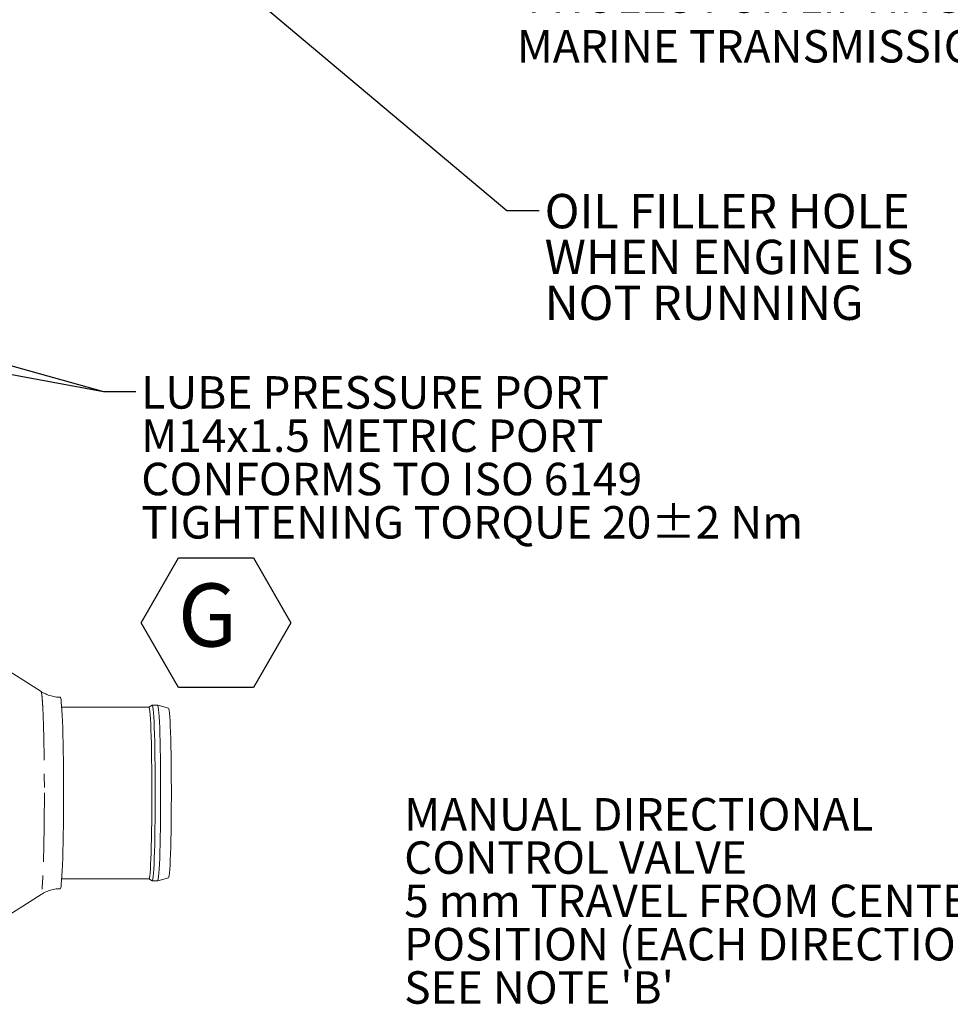
# Model space of a CAD drawing. Units: millimetres. Extents: x 7 to 835, y 10 to 581.
# Drawn here: x 502 to 588, y 337 to 428 of the extents above; entities that cross this region are included whole.
import ezdxf

# ---------------------------------------------------------------- set-up
doc = ezdxf.new("R2010")
doc.units = ezdxf.units.MM
doc.linetypes.add('PHANTOM', pattern=[12.7, 6.35, -1.27, 1.27, -1.27, 1.27, -1.27])
doc.layers.add('SLD-0', color=7, linetype='Continuous')
doc.styles.add('SLDTEXTSTYLE0', font='TXT', dxfattribs={"width": 0.605})
doc.dimstyles.new('SLDDIMSTYLE4', dxfattribs={"dimtxt": 0, "dimasz": 3, "dimexe": 0, "dimexo": 0.0625, "dimgap": 0, "dimtad": 0, "dimtih": 1, "dimtoh": 1, "dimdec": 0, "dimrnd": 1e-09, "dimzin": 0, "dimdsep": 46, "dimtxsty": 'Standard', "dimsah": 1, "dimcen": 0.09, "dimadec": 0, "dimazin": 0, "dimtfac": 3, "dimtdec": 0, "dimtofl": 0, "dimtmove": 0, "dimatfit": 3, "dimfxl": 0, "dimfrac": 2, "dimtolj": 1, "dimtzin": 0, "dimarcsym": 0})
doc.dimstyles.new('SLDDIMSTYLE6', dxfattribs={"dimtxt": 3, "dimasz": 3, "dimexe": 0, "dimexo": 0.0625, "dimgap": 0.75, "dimtad": 0, "dimtih": 1, "dimtoh": 1, "dimdec": 1, "dimlfac": 4, "dimrnd": 1e-09, "dimzin": 12, "dimdsep": 46, "dimtxsty": 'SLDTEXTSTYLE0', "dimsah": 1, "dimcen": 0, "dimadec": 0, "dimazin": 0, "dimtfac": 1, "dimtdec": 3, "dimtofl": 0, "dimtmove": 0, "dimatfit": 3, "dimfxl": 0, "dimfrac": 2, "dimtolj": 1, "dimtzin": 12, "dimarcsym": 0})

# ---------------------------------------------------------------- blocks, each defined once
blk = doc.blocks.new('*D103')
at = {"layer": 'SLD-0'}
for p, q in [((504.83, 463.799), (541.768, 434.954)), ((541.768, 434.954), (544.768, 434.954))]:
    blk.add_line(p, q, dxfattribs=at)
blk.add_solid([(504.83, 463.799), (506.91, 461.589), (507.479, 462.317)], dxfattribs=at)
at = {"layer": 'SLD-0', "char_height": 3, "attachment_point": 1, "style": 'SLDTEXTSTYLE0'}
for s, insert in [('%%c', (547.943, 436.511)), ('17.5', (553.462, 436.511)), (' DRILL ', (562.123, 436.511)), ('THRU', (576.094, 436.511)), ('4 HOLES FOR LIFTING ', (547.943, 431.907)), ('MARINE TRANSMISSION ONLY.', (547.943, 427.304))]:
    blk.add_mtext(s, dxfattribs=dict(at, insert=insert))
blk = doc.blocks.new('SW_NOTE_33')
at = {"layer": 'SLD-0', "color": 0, "char_height": 3.175, "attachment_point": 1, "style": 'SLDTEXTSTYLE0'}
for s, insert in [('OIL FILLER HOLE', (0.499, 1.526)), ('WHEN ENGINE IS', (0.499, -2.707)), ('NOT RUNNING', (0.499, -6.94))]:
    blk.add_mtext(s, dxfattribs=dict(at, insert=insert))
blk = doc.blocks.new('SW_NOTE_34')
at = {"layer": 'SLD-0', "color": 0}
for p, q in [((0.499, -21.346), (3.954, -15.362)), ((3.954, -15.362), (10.863, -15.362)), ((10.863, -15.362), (14.318, -21.346)), ((3.954, -27.33), (0.499, -21.346)), ((14.318, -21.346), (10.863, -27.33)), ((10.863, -27.33), (3.954, -27.33))]:
    blk.add_line(p, q, dxfattribs=at)
at = {"layer": 'SLD-0', "color": 0, "attachment_point": 1, "style": 'SLDTEXTSTYLE0'}
for s, insert, char_height in [('LUBE PRESSURE PORT', (0.499, 1.43), 3), ('M14x1.5 METRIC PORT', (0.499, -2.57), 3), ('CONFORMS TO ISO 6149', (0.499, -6.57), 3), ('TIGHTENING TORQUE 20±2 Nm', (0.499, -10.57), 3), ('G ', (3.885, -17.723), 5.8208)]:
    blk.add_mtext(s, dxfattribs=dict(at, insert=insert, char_height=char_height))
blk = doc.blocks.new('SW_NOTE_37')
at = {"layer": 'SLD-0', "color": 0, "char_height": 3, "attachment_point": 1, "style": 'SLDTEXTSTYLE0'}
for s, insert in [('MANUAL DIRECTIONAL', (-65.071, 2.305)), ('CONTROL VALVE ', (-65.071, -1.695)), ('5 mm TRAVEL FROM CENTERED', (-65.071, -5.695)), ('POSITION (EACH DIRECTION)', (-65.071, -9.695)), ("SEE NOTE 'B'", (-65.071, -13.695))]:
    blk.add_mtext(s, dxfattribs=dict(at, insert=insert))

msp = doc.modelspace()

# ---------------------------------------------------------------- linework, layer by layer
at = {"color": 7, "linetype": 'Continuous', "lineweight": 0}
for p, q in [((503.992608, 366.208189), (499.815038, 368.866417)), ((513.966693, 364.765393), (505.905311, 364.765393)), ((514.264314, 364.938858), (513.964092, 364.765393)), ((514.769346, 364.940393), (514.26963, 364.940393)), ((515.771164, 364.672124), (514.771813, 364.940063)), ((505.905311, 348.890393), (513.966693, 348.890393)), ((513.964092, 348.890393), (514.264314, 348.716929)), ((514.26963, 348.715393), (514.769346, 348.715393)), ((514.771813, 348.715724), (515.771164, 348.983662)), ((499.815038, 344.78937), (503.992075, 347.447258))]:
    msp.add_line(p, q, dxfattribs=at)
at = {"color": 7, "linetype": 'Continuous', "lineweight": 0, "flags": 128}
for points in [[(505.774739, 347.990443), (505.781872, 347.993186), (505.811462, 348.059025), (505.840683, 348.212012), (505.869246, 348.450629), (505.896867, 348.772502), (505.923272, 349.174433), (505.948197, 349.652428), (505.971396, 350.201736), (505.992637, 350.816898), (506.01171, 351.491799), (506.028425, 352.219734), (506.042616, 352.993466), (506.054141, 353.805306), (506.062887, 354.647186), (506.068767, 355.510739), (506.071721, 356.387383), (506.071721, 357.268404), (506.068767, 358.145048), (506.062887, 359.008601), (506.054141, 359.850481), (506.042616, 360.662321), (506.028425, 361.436053), (506.01171, 362.163987), (505.992637, 362.838889), (505.971396, 363.454051), (505.948197, 364.003358), (505.923272, 364.481353), (505.896867, 364.883285), (505.869246, 365.205158), (505.840683, 365.443774), (505.811462, 365.596762), (505.781872, 365.662601), (505.774678, 365.665345)], [(513.966693, 364.765393), (513.995108, 364.720426), (514.023202, 364.586033), (514.050655, 364.363737), (514.077157, 364.056057), (514.102407, 363.666479), (514.126119, 363.199417), (514.148026, 362.660163), (514.167877, 362.054827), (514.185449, 361.390268), (514.200543, 360.674016), (514.212987, 359.914185), (514.22264, 359.119386), (514.229393, 358.298623), (514.23317, 357.461196), (514.233927, 356.616593), (514.231657, 355.774385), (514.226385, 354.944113), (514.21817, 354.135185), (514.207105, 353.356767), (514.193317, 352.617677), (514.176961, 351.926292), (514.158223, 351.290443), (514.137314, 350.717336), (514.114473, 350.213464), (514.089956, 349.784536), (514.064044, 349.435412), (514.037028, 349.170048), (514.009215, 348.991451), (513.980921, 348.901643), (513.966693, 348.890393)], [(514.264314, 364.938858), (514.26963, 364.940393), (514.298189, 364.895952), (514.326436, 364.763116), (514.35406, 364.543339), (514.38076, 364.239031), (514.406241, 363.853524), (514.430226, 363.391044), (514.452452, 362.856656), (514.472674, 362.256215), (514.490672, 361.596301), (514.506248, 360.884143), (514.519232, 360.127544), (514.529481, 359.334794), (514.536882, 358.514577), (514.541356, 357.675881), (514.542853, 356.827893), (514.541356, 355.979906), (514.536882, 355.14121), (514.529481, 354.320993), (514.519232, 353.528242), (514.506248, 352.771643), (514.490672, 352.059486), (514.472674, 351.399571), (514.452452, 350.799131), (514.430226, 350.264743), (514.406241, 349.802262), (514.38076, 349.416756), (514.35406, 349.112447), (514.326436, 348.892671), (514.298189, 348.759835), (514.26963, 348.715393), (514.264314, 348.716929)], [(514.769346, 364.940393), (514.797906, 364.895952), (514.826153, 364.763116), (514.853777, 364.543339), (514.880476, 364.239031), (514.905958, 363.853524), (514.929943, 363.391044), (514.952168, 362.856656), (514.972391, 362.256215), (514.990388, 361.596301), (515.005964, 360.884143), (515.018948, 360.127544), (515.029197, 359.334794), (515.036599, 358.514577), (515.041073, 357.675881), (515.042569, 356.827893), (515.041073, 355.979906), (515.036599, 355.14121), (515.029197, 354.320993), (515.018948, 353.528242), (515.005964, 352.771643), (514.990388, 352.059486), (514.972391, 351.399571), (514.952168, 350.799131), (514.929943, 350.264743), (514.905958, 349.802262), (514.880476, 349.416756), (514.853777, 349.112447), (514.826153, 348.892671), (514.797906, 348.759835), (514.769346, 348.715393), (514.769346, 348.715393)], [(515.771164, 364.672124), (515.775812, 364.669664), (515.803845, 364.603042), (515.83148, 364.448325), (515.858405, 364.207264), (515.884315, 363.882593), (515.908915, 363.477989), (515.931928, 362.998037), (515.953092, 362.448175), (515.972168, 361.834632), (515.988939, 361.164362), (516.003216, 360.444957), (516.014837, 359.68457), (516.023669, 358.891815), (516.029614, 358.075675), (516.032603, 357.245397), (516.032603, 356.410389), (516.029614, 355.580112), (516.023669, 354.763972), (516.014837, 353.971217), (516.003216, 353.21083), (515.988939, 352.491425), (515.972168, 351.821154), (515.953092, 351.207612), (515.931928, 350.65775), (515.908915, 350.177798), (515.884315, 349.773194), (515.858405, 349.448522), (515.83148, 349.207462), (515.803845, 349.052745), (515.775812, 348.986123), (515.771164, 348.983662)]]:
    msp.add_lwpolyline(points, dxfattribs=at)
at = {"color": 8, "linetype": 'PHANTOM', "lineweight": 0, "flags": 128}
msp.add_lwpolyline([(504.30131, 356.827893), (504.299788, 355.908219), (504.295238, 354.997402), (504.287702, 354.104213), (504.277255, 353.237255), (504.263996, 352.404877), (504.248053, 351.615095), (504.22958, 350.875515), (504.208754, 350.19326), (504.185776, 349.574899), (504.160867, 349.026389), (504.134268, 348.553012), (504.106234, 348.159326), (504.077036, 347.849124), (504.046954, 347.625392), (504.016278, 347.490285), (503.992075, 347.447258)], dxfattribs=at)
at = {"color": 8, "linetype": 'PHANTOM', "lineweight": 0}
msp.add_open_spline([(503.992072, 366.207482), (504.008236, 366.17627), (504.040717, 366.11355), (504.088153, 365.73688), (504.133282, 365.161737), (504.174855, 364.382127), (504.211882, 363.422385), (504.24346, 362.304041), (504.26888, 361.054341), (504.287348, 359.703173), (504.299111, 358.282997), (504.300577, 357.312928), (504.30131, 356.827893)], degree=3, knots=[0, 0, 0, 0, 0.09915369, 0.199247724, 0.299341759, 0.399435793, 0.499529827, 0.599623862, 0.699717896, 0.799811931, 0.899905965, 1, 1, 1, 1], dxfattribs=at)
at = {"color": 7, "linetype": 'Continuous', "lineweight": 0}
for points, knots in [([(505.775385, 365.674882), (505.70382, 365.674342), (505.457182, 365.67248), (505.039226, 365.751095), (504.541716, 365.913496), (504.190105, 366.073474), (504.022699, 366.193906), (503.996148, 366.213006)], [0, 0, 0, 0, 0.113598952, 0.391504879, 0.669512808, 0.947583924, 1, 1, 1, 1]), ([(503.998148, 347.441043), (504.048696, 347.475819), (504.240728, 347.607936), (504.61789, 347.773599), (505.117108, 347.92137), (505.509246, 347.989416), (505.729125, 347.983979), (505.774277, 347.982863)], [0, 0, 0, 0, 0.0982895349, 0.3734087922, 0.6504758792, 0.9282263436, 1, 1, 1, 1])]:
    msp.add_open_spline(points, degree=3, knots=knots, dxfattribs=at)

# ---------------------------------------------------------------- block references
at = {"layer": 'SLD-0'}
for name, p in [('SW_NOTE_33', (550.017009, 410.63915)), ('SW_NOTE_34', (512.751677, 393.901878)), ('SW_NOTE_37', (602.609292, 354.056053))]:
    msp.add_blockref(name, p, dxfattribs=at)

# ---------------------------------------------------------------- dimensions: what is measured, and where the dimension line sits
dim = msp.add_diameter_dim_2p(p1=(501.381891, 466.492021), p2=(504.830073, 463.799316), text='<> DRILL THRU\\P4 HOLES FOR LIFTING \\PMARINE TRANSMISSION ONLY.', dimstyle='SLDDIMSTYLE6', dxfattribs=at)
dim.commit()
dim.dimension.update_dxf_attribs({"geometry": '*D103', "text_midpoint": (577.384611, 434.954201), "dimtype": 163})

# ---------------------------------------------------------------- leaders
for points in [[(481.285131, 465.880614), (547.017009, 410.63915), (550.017009, 410.63915)], [(442.159919, 406.576115), (509.751677, 393.901878), (512.751677, 393.901878)], [(465.885442, 406.18276), (509.751677, 393.901878), (512.751677, 393.901878)]]:
    msp.add_leader(points, dimstyle='SLDDIMSTYLE4', dxfattribs=at)

doc.saveas('drawing.dxf')
